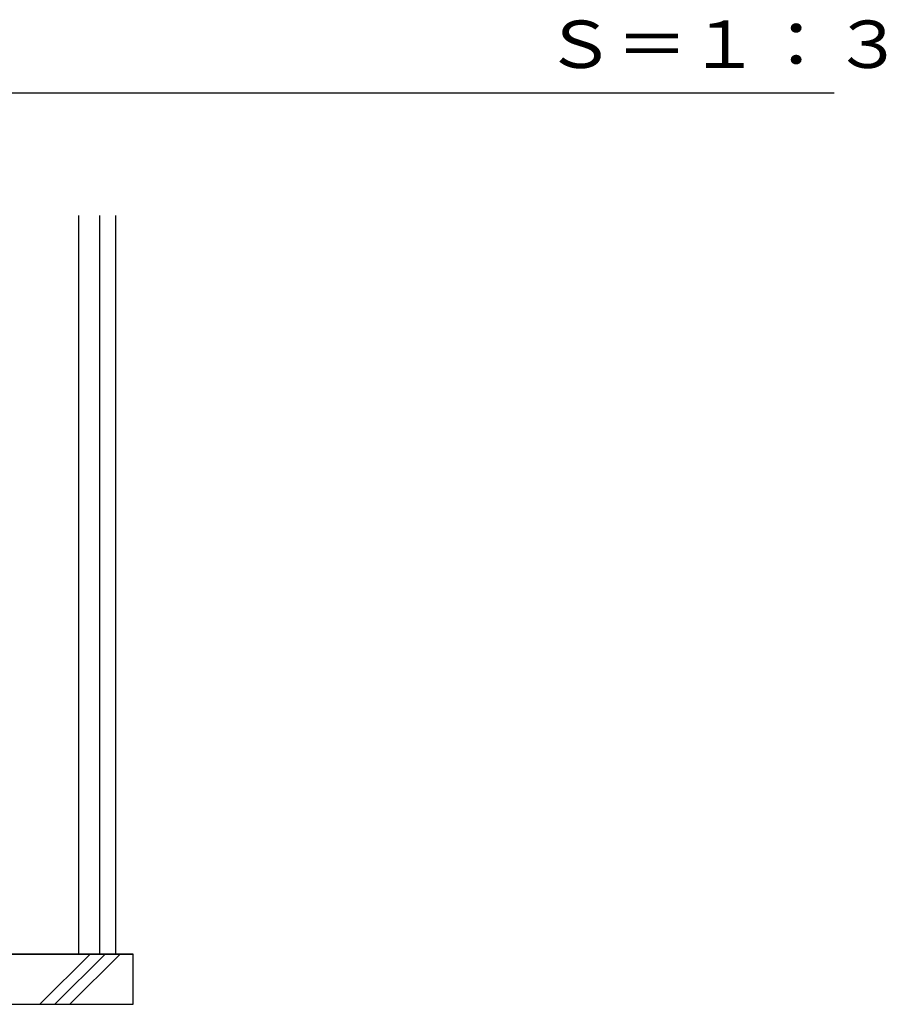
# Model space of a CAD drawing. Extents: x -1750 to 416, y -98 to 271.
# Drawn here: x 330 to 416, y 48 to 146 of the extents above; entities that cross this region are included whole.
import ezdxf

# ---------------------------------------------------------------- set-up
doc = ezdxf.new("R2010")
doc.units = 0
doc.layers.add('_0-7___OA__図面', color=7, linetype='CONTINUOUS')
doc.layers.add('_0-c___OA_d__PV', color=7, linetype='CONTINUOUS')
doc.styles.get("Standard").update_dxf_attribs({"font": 'txt', "bigfont": 'bigfont'})

# ---------------------------------------------------------------- blocks, each defined once
blk = doc.blocks.new('BK175')
at = {"layer": '_0-c___OA_d__PV', "color": 9, "linetype": 'Continuous'}
for p, q in [((331.579, 48.054), (336.579, 53.054)), ((333.076, 48.054), (338.076, 53.054)), ((333.076, 48.054), (338.076, 53.054)), ((334.572, 48.054), (339.572, 53.054)), ((334.572, 48.054), (339.572, 53.054)), ((334.572, 48.054), (339.572, 53.054))]:
    blk.add_line(p, q, dxfattribs=at)
blk = doc.blocks.new('BK176')
at = {"layer": '_0-c___OA_d__PV', "color": 9, "linetype": 'Continuous'}
for p, q in [((340.854, 53.054), (73.603, 53.054)), ((340.854, 48.054), (340.854, 53.054)), ((73.603, 48.054), (340.854, 48.054))]:
    blk.add_line(p, q, dxfattribs=at)

msp = doc.modelspace()

# ---------------------------------------------------------------- linework, layer by layer
at = {"layer": '_0-7___OA__図面', "color": 0, "linetype": 'Continuous'}
msp.add_line((10.059, 138.692), (410.526, 138.692), dxfattribs=at)
at = {"layer": '_0-c___OA_d__PV', "color": 9, "linetype": 'Continuous'}
for p, q in [((335.432, 126.504), (335.432, 53.054)), ((337.515, 126.504), (337.515, 53.054)), ((339.099, 126.504), (339.099, 53.054)), ((73.603, 53.054), (340.854, 53.054))]:
    msp.add_line(p, q, dxfattribs=at)

# ---------------------------------------------------------------- block references
at = {"layer": '_0-c___OA_d__PV'}
for name in ['BK175', 'BK176']:
    msp.add_blockref(name, (0, 0), dxfattribs=at)

# ---------------------------------------------------------------- texts
at = {"layer": '_0-7___OA__図面', "color": 0, "linetype": 'Continuous', "width": 1.11465}
msp.add_text('Ｓ＝１：３', height=4.71, dxfattribs=at).set_placement((381.684, 141.17))

doc.saveas('drawing.dxf')
